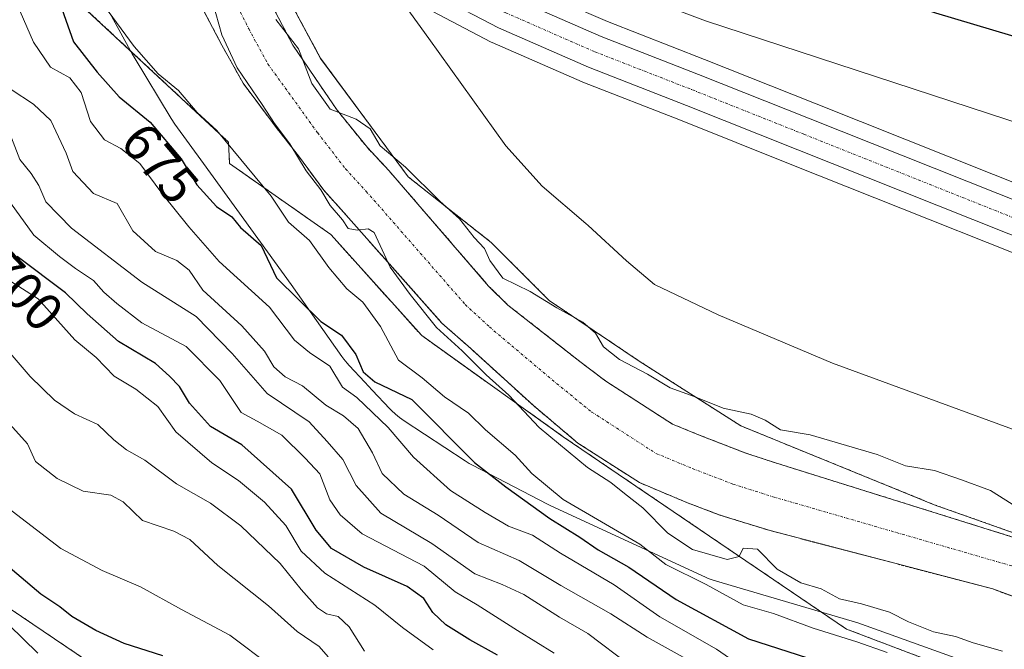
# Model space of a CAD drawing. Units: metres. Extents: x 654938 to 658404, y 4741742 to 4744133.
# Drawn here: x 655191 to 655376, y 4743606 to 4743724 of the extents above; entities that cross this region are included whole.
import ezdxf
from ezdxf.enums import TextEntityAlignment as Align

# ---------------------------------------------------------------- set-up
doc = ezdxf.new("R2010")
doc.units = ezdxf.units.M
doc.header["$MEASUREMENT"] = 0
doc.linetypes.add('TRAZO_Y_PUNTO', pattern=[1, 0.5, -0.25, 0, -0.25])
doc.linetypes.add('TRAZOS', pattern=[0.75, 0.5, -0.25])
for name, color, linetype, lineweight in [('Arbolado forestal', 92, 'TRAZOS', 0), ('Arbolado forestal CxS', 92, 'Continuous', 0), ('Carretera de calzada única', 19, 'Continuous', 13), ('Carretera de calzada única Cxs', 19, 'Continuous', 13), ('Carretera de calzada única eje', 19, 'TRAZO_Y_PUNTO', 0), ('Corriente natural Cxs', 5, 'Continuous', 13), ('Corriente natural eje', 5, 'TRAZO_Y_PUNTO', 0), ('Corriente natural superficial', 5, 'Continuous', 13), ('Curva de nivel maestra', 36, 'Continuous', 30), ('Curva de nivel normal', 36, 'Continuous', 0), ('Espacio natural protegido', 2, 'Continuous', 13), ('Espacio natural protegido CxS', 2, 'Continuous', 0), ('Núcleo urbano', 19, 'Continuous', 0), ('Núcleo urbano CxS', 19, 'Continuous', 0), ('Prado', 92, 'Continuous', 0), ('Prado CxS', 92, 'Continuous', 0), ('Rótulo de curva de nivel directora', 19, 'Continuous', 0), ('Suelo desnudo', 252, 'Continuous', 0), ('Suelo desnudo CxS', 43, 'Continuous', 0)]:
    doc.layers.add(name, color=color, linetype=linetype, lineweight=lineweight)
doc.styles.add('Arial', font='txt', dxfattribs={"height": 0.2})

# ---------------------------------------------------------------- blocks, each defined once
blk = doc.blocks.new('*U158')
at = {"layer": 'Prado CxS', "color": 92, "linetype": 'Continuous', "lineweight": 0}
for points in [[(655440.12, 4743668.49, 666.69), (655340.59, 4743708.07, 667.35), (655319.66, 4743716.41, 667.79), (655301.44, 4743723.51, 667.39), (655285.02, 4743730.69, 667.94), (655274.72, 4743736.07, 667.95), (655268.46, 4743740.39, 668.11), (655259.69, 4743748.36, 667.98), (655251.33, 4743757.38, 668.14), (655244.59, 4743766.69, 668.78), (655243.23, 4743769.01, 668.97), (655244.5, 4743769.31, 669.4), (655259.99, 4743769.06, 674.83), (655268.65, 4743768.92, 676.73), (655300.11, 4743759.9, 680.07), (655324.47, 4743753.8, 682.43), (655344.19, 4743746.83, 682.07), (655344.19, 4743746.83, 682.07), (655377.51, 4743729.96, 678.81)], [(655392.3, 4743622.49, 663.38), (655362.76, 4743632.93, 663.39), (655326.49, 4743647.7, 664.6), (655307.42, 4743659.85, 665.74), (655290.5, 4743671.23, 665.22), (655279.64, 4743682.09, 665.21), (655264.07, 4743694.38, 664.84), (655256.79, 4743704.22, 665.08), (655247.61, 4743716.63, 665.59), (655240.74, 4743729.35, 665.59)], [(655268.55, 4743725.48, 667.99), (655279.63, 4743719.69, 667.79), (655279.82, 4743719.6, 667.78), (655296.7, 4743712.22, 667.97), (655296.81, 4743712.18, 667.96), (655315.17, 4743705.02, 667.81), (655336.06, 4743696.69, 667.74), (655461.28, 4743646.9, 666.29)]]:
    blk.add_polyline3d(points, dxfattribs=at)
blk = doc.blocks.new('*U173')
at = {"layer": 'Curva de nivel normal', "color": 36, "linetype": 'Continuous', "lineweight": 0}
blk.add_polyline3d([(655194.54, 4743605.09, 730), (655183.66, 4743615.62, 730)], dxfattribs=at)
blk = doc.blocks.new('*U177')
at = {"layer": 'Curva de nivel normal', "color": 36, "linetype": 'Continuous', "lineweight": 0}
blk.add_polyline3d([(655291.45, 4743605.08, 695), (655284.54, 4743609.35, 695), (655276.98, 4743614.14, 695), (655272.88, 4743616.59, 695), (655267.06, 4743621.43, 695), (655255.44, 4743627.46, 695), (655251.27, 4743631.04, 695), (655249.35, 4743633.82, 695), (655247.45, 4743638.71, 695), (655244.69, 4743641.68, 695), (655240.36, 4743645.99, 695), (655235.68, 4743648.6, 695), (655232.71, 4743650.24, 695), (655228.72, 4743656.24, 695), (655222.39, 4743662.59, 695), (655214.04, 4743667.04, 695), (655209.37, 4743670.67, 695), (655206.91, 4743672.79, 695), (655205, 4743674.99, 695), (655201.6, 4743677.2, 695), (655198.62, 4743679.44, 695), (655193.78, 4743683.45, 695), (655187.81, 4743691.77, 695)], dxfattribs=at)
blk = doc.blocks.new('*U187')
at = {"layer": 'Curva de nivel normal', "color": 36, "linetype": 'Continuous', "lineweight": 0}
blk.add_polyline3d([(655255.82, 4743605.47, 710), (655252.98, 4743610.05, 710), (655250.91, 4743611.93, 710), (655248.7, 4743612.44, 710), (655247.02, 4743613.58, 710), (655243.94, 4743617.04, 710), (655240.04, 4743621.89, 710), (655232.66, 4743628.96, 710), (655226.93, 4743633.22, 710), (655220.54, 4743636.83, 710), (655214.64, 4743641.28, 710), (655211.2, 4743643.21, 710), (655208.8, 4743645.1, 710), (655205.83, 4743647.94, 710), (655201.43, 4743649.96, 710), (655197.67, 4743652.5, 710), (655193.08, 4743656.94, 710), (655189.33, 4743661.37, 710)], dxfattribs=at)
blk = doc.blocks.new('*U190')
at = {"layer": 'Curva de nivel normal', "color": 36, "linetype": 'Continuous', "lineweight": 0}
blk.add_polyline3d([(655249, 4743604.41, 715), (655247.33, 4743606.31, 715), (655243.24, 4743609.15, 715), (655237.83, 4743613.98, 715), (655228.33, 4743621.54, 715), (655223.04, 4743626.37, 715), (655220.04, 4743627.99, 715), (655214.18, 4743629.95, 715), (655210.54, 4743633.46, 715), (655208.24, 4743634.72, 715), (655203.06, 4743635.45, 715), (655198.19, 4743637.85, 715), (655194.12, 4743641.02, 715), (655192.58, 4743644.37, 715), (655189.3, 4743648.02, 715)], dxfattribs=at)
blk = doc.blocks.new('*U194')
at = {"layer": 'Curva de nivel normal', "color": 36, "linetype": 'Continuous', "lineweight": 0}
blk.add_polyline3d([(655268.76, 4743605.72, 705), (655262.95, 4743609.91, 705), (655257.79, 4743614.08, 705), (655248.43, 4743620.06, 705), (655243.93, 4743624.22, 705), (655241.08, 4743629.04, 705), (655237.1, 4743633.4, 705), (655232.18, 4743637.48, 705), (655227.2, 4743640.8, 705), (655220.41, 4743646.59, 705), (655217.05, 4743651.32, 705), (655212.95, 4743654.58, 705), (655208.84, 4743657.06, 705), (655205.47, 4743660.5, 705), (655201.48, 4743663.87, 705), (655194.58, 4743671.52, 705), (655188.72, 4743675.28, 705)], dxfattribs=at)
blk = doc.blocks.new('*U228')
at = {"layer": 'Curva de nivel normal', "color": 36, "linetype": 'Continuous', "lineweight": 0}
blk.add_polyline3d([(655238.41, 4743602.56, 720), (655230.57, 4743608.46, 720), (655221.49, 4743613.3, 720), (655213.83, 4743617.5, 720), (655206.6, 4743620.56, 720), (655198.85, 4743624.74, 720), (655187.85, 4743633.14, 720)], dxfattribs=at)
blk = doc.blocks.new('*U282')
at = {"layer": 'Curva de nivel maestra', "color": 36, "linetype": 'Continuous', "lineweight": 30}
blk.add_polyline3d([(655280.78, 4743604.74, 700), (655275.6, 4743607.56, 700), (655271.12, 4743610.42, 700), (655268.68, 4743612.74, 700), (655267.01, 4743615.36, 700), (655263.83, 4743617.59, 700), (655255.74, 4743621.2, 700), (655249.68, 4743624.74, 700), (655246.8, 4743628.16, 700), (655242.17, 4743635.81, 700), (655232.84, 4743644.13, 700), (655226.97, 4743647.59, 700), (655222.98, 4743651.94, 700), (655221.13, 4743655.09, 700), (655219.22, 4743657.06, 700), (655216.62, 4743659.4, 700), (655209.69, 4743663.56, 700), (655203.77, 4743668.74, 700), (655199.73, 4743672.64, 700), (655190.67, 4743679.49, 700)], dxfattribs=at)
blk = doc.blocks.new('*U284')
at = {"layer": 'Curva de nivel maestra', "color": 36, "linetype": 'Continuous', "lineweight": 30}
blk.add_polyline3d([(655217.98, 4743604.59, 725), (655210.77, 4743606.87, 725), (655205.44, 4743609.34, 725), (655200.91, 4743611.98, 725), (655198.69, 4743613.76, 725), (655195.08, 4743616.15, 725), (655187.7, 4743622.38, 725)], dxfattribs=at)

msp = doc.modelspace()

# ---------------------------------------------------------------- linework, layer by layer
at = {"layer": 'Arbolado forestal', "color": 92, "linetype": 'TRAZOS', "lineweight": 0}
for points in [[(655382.29, 4743625.36, 663.39), (655332.98, 4743640.77, 664.11), (655327.42, 4743642.59, 664.17), (655318.56, 4743646.03, 664.23), (655313.62, 4743648.05, 664.23), (655301.14, 4743656.09, 664.42), (655296.29, 4743659.76, 664.36), (655282.76, 4743670.36, 664.59), (655279.14, 4743673.93, 664.65), (655260.41, 4743695.6, 664.76), (655256.38, 4743699.89, 664.77), (655250.69, 4743706.94, 665.06), (655247.47, 4743711.65, 665.16), (655242.39, 4743719.12, 664.98), (655239.17, 4743725.26, 665.09), (655232.61, 4743738.89, 665.4), (655229.6, 4743744.62, 665.36), (655217.83, 4743770.44, 665.49), (655215.53, 4743775.77, 665.41), (655205.2, 4743801.9, 665.72), (655202.69, 4743808.67, 666.11), (655198.62, 4743820.36, 666.54), (655196.62, 4743827.95, 666.73)], [(655419.98, 4743600.15, 663.19), (655373.74, 4743617.12, 663.87), (655331.96, 4743628.06, 664.41), (655322.54, 4743630.98, 664.27), (655316.16, 4743633.41, 664.48), (655307.45, 4743637.06, 664.58), (655295.9, 4743644.48, 664.46), (655287.54, 4743651.52, 664.6), (655275.81, 4743662.19, 664.71), (655270.39, 4743666.98, 664.8), (655251.92, 4743687.77, 664.83), (655248.19, 4743691.91, 665.25), (655243.43, 4743698.36, 665.28), (655239.34, 4743703.57, 665.11), (655233.07, 4743711.96, 665.14), (655229.07, 4743719.12, 665.23), (655222.62, 4743731.36, 665.28), (655218.93, 4743739.66, 665.5), (655207.89, 4743763.89, 665.49), (655204.49, 4743772.45, 665.53), (655198, 4743792.39, 665.42), (655193.97, 4743804.18, 665.81), (655189.83, 4743817.61, 666.01)], [(655520.15, 4743530.78, 673.31), (655521.12, 4743533.3, 670.59), (655488.58, 4743543.2, 673.51), (655443.04, 4743565.97, 671.8), (655401.3, 4743588.74, 668.96), (655346.28, 4743609.61, 668.63), (655293.15, 4743645.66, 664.72), (655266.59, 4743664.63, 666.19), (655249.51, 4743683.61, 666.72), (655230.54, 4743696.89, 670.78), (655230.31, 4743700.94, 669.37), (655200.23, 4743728.92, 673.95), (655171.26, 4743774.26, 675.66), (655160.18, 4743795.7, 678.86)], [(655520.15, 4743530.78, 673.31), (655521.12, 4743533.3, 670.59), (655488.58, 4743543.2, 673.51), (655443.04, 4743565.97, 671.8), (655401.3, 4743588.74, 668.96), (655346.28, 4743609.61, 668.63), (655293.15, 4743645.66, 664.72), (655266.59, 4743664.63, 666.19), (655249.51, 4743683.61, 666.72), (655230.54, 4743696.89, 670.78), (655230.31, 4743700.94, 669.37), (655200.23, 4743728.92, 673.95), (655171.26, 4743774.26, 675.66), (655160.18, 4743795.7, 678.86)], [(655230.77, 4743766.04, 668.59), (655225.61, 4743764.8, 666.83), (655230.88, 4743749.57, 665.71), (655240.74, 4743729.35, 665.59), (655247.61, 4743716.64, 665.59), (655256.79, 4743704.22, 665.08), (655264.07, 4743694.38, 664.84), (655279.64, 4743682.09, 665.21), (655290.5, 4743671.23, 665.22), (655307.42, 4743659.85, 665.74), (655326.49, 4743647.7, 664.6), (655362.76, 4743632.93, 663.39), (655392.29, 4743622.49, 663.38), (655405.37, 4743618.62, 663.2), (655406.74, 4743618.02, 663.17), (655423.61, 4743610.79, 663.72), (655432.66, 4743607, 663.36)], [(654952.64, 4743721.66, 784.08), (654965.83, 4743712.43, 782.55), (655005.5, 4743702.23, 769.7), (654988.42, 4743658.61, 796.83), (655062.84, 4743635.79, 771.16), (655095.58, 4743665.55, 743.01), (655158.51, 4743634.22, 732.37), (655203.85, 4743603.61, 727.78), (655245.79, 4743573.01, 730.09), (655254.4, 4743553.88, 739.3), (655284, 4743550.33, 733.2), (655390.07, 4743535.54, 709.28), (655433.37, 4743512.16, 711.98), (655462.93, 4743493.89, 715.23), (655503.57, 4743488.65, 702.78), (655513.28, 4743512.94, 685.49), (655520.15, 4743530.78, 673.31)], [(654952.64, 4743721.66, 784.08), (654965.83, 4743712.43, 782.55), (655005.5, 4743702.23, 769.7), (654988.42, 4743658.61, 796.83), (655062.84, 4743635.79, 771.16), (655095.58, 4743665.55, 743.01), (655158.51, 4743634.22, 732.37), (655203.85, 4743603.61, 727.78), (655245.79, 4743573.01, 730.09), (655254.4, 4743553.88, 739.3), (655284, 4743550.33, 733.2), (655390.07, 4743535.54, 709.28), (655433.37, 4743512.16, 711.98), (655462.93, 4743493.89, 715.23), (655503.57, 4743488.65, 702.78), (655513.28, 4743512.94, 685.49), (655520.15, 4743530.78, 673.31)]]:
    msp.add_polyline3d(points, dxfattribs=at)
at = {"layer": 'Arbolado forestal CxS', "color": 92, "linetype": 'Continuous', "lineweight": 0}
for points in [[(655199.33, 4743832.44, 668.52), (655206.78, 4743814.03, 668.24), (655206.86, 4743813.85, 668.22), (655218.52, 4743789.87, 668.28), (655220.84, 4743785.09, 667.96), (655220.88, 4743785.02, 667.95), (655230.06, 4743767.26, 668.47), (655230.13, 4743767.13, 668.48), (655230.77, 4743766.04, 668.59), (655225.61, 4743764.8, 666.83), (655230.89, 4743749.57, 665.71), (655240.74, 4743729.35, 665.59), (655247.61, 4743716.63, 665.59), (655256.79, 4743704.22, 665.08), (655264.07, 4743694.38, 664.84), (655279.64, 4743682.09, 665.21), (655290.5, 4743671.23, 665.22), (655307.42, 4743659.85, 665.74), (655326.49, 4743647.7, 664.6), (655362.76, 4743632.93, 663.39), (655392.3, 4743622.49, 663.38)], [(655382.29, 4743625.36, 663.39), (655332.98, 4743640.77, 664.11), (655327.42, 4743642.59, 664.17), (655318.56, 4743646.03, 664.23), (655313.62, 4743648.05, 664.23), (655301.14, 4743656.09, 664.42), (655296.29, 4743659.76, 664.36), (655282.76, 4743670.36, 664.59), (655279.14, 4743673.93, 664.65), (655260.41, 4743695.6, 664.76), (655256.38, 4743699.89, 664.77), (655250.69, 4743706.94, 665.06), (655247.47, 4743711.65, 665.16), (655242.39, 4743719.12, 664.98), (655239.17, 4743725.26, 665.09), (655232.61, 4743738.89, 665.4), (655229.6, 4743744.62, 665.36), (655217.83, 4743770.44, 665.49), (655215.53, 4743775.77, 665.41), (655205.2, 4743801.9, 665.72), (655202.69, 4743808.67, 666.11), (655198.62, 4743820.36, 666.54), (655196.62, 4743827.95, 666.73)], [(655189.83, 4743817.61, 666.01), (655193.97, 4743804.18, 665.81), (655198, 4743792.39, 665.42), (655204.49, 4743772.45, 665.53), (655207.89, 4743763.89, 665.49), (655218.93, 4743739.66, 665.5), (655222.62, 4743731.36, 665.28), (655229.07, 4743719.12, 665.23), (655233.07, 4743711.96, 665.14), (655239.34, 4743703.57, 665.11), (655243.43, 4743698.36, 665.28), (655248.19, 4743691.91, 665.25), (655251.92, 4743687.77, 664.83), (655270.39, 4743666.98, 664.8), (655275.81, 4743662.19, 664.71), (655287.54, 4743651.52, 664.6), (655295.9, 4743644.48, 664.46), (655307.45, 4743637.06, 664.58), (655316.16, 4743633.41, 664.48), (655322.54, 4743630.98, 664.27), (655331.96, 4743628.06, 664.41), (655373.74, 4743617.12, 663.87), (655419.98, 4743600.15, 663.19)], [(655171.26, 4743774.26, 675.66), (655200.23, 4743728.91, 673.95), (655230.31, 4743700.94, 669.37), (655230.54, 4743696.89, 670.78), (655249.51, 4743683.61, 666.72), (655266.59, 4743664.63, 666.19), (655293.15, 4743645.66, 664.72), (655346.28, 4743609.61, 668.63), (655401.3, 4743588.74, 668.96)], [(655401.3, 4743588.74, 668.96), (655346.28, 4743609.61, 668.63), (655293.15, 4743645.66, 664.72), (655266.59, 4743664.63, 666.19), (655249.51, 4743683.61, 666.72), (655230.54, 4743696.89, 670.78), (655230.31, 4743700.94, 669.37), (655200.23, 4743728.91, 673.95), (655171.26, 4743774.26, 675.66)], [(654956.3, 4743559.15, 878.45), (654952.64, 4743721.66, 784.08), (654965.83, 4743712.43, 782.55), (655005.5, 4743702.23, 769.7), (654988.42, 4743658.61, 796.83), (655062.84, 4743635.79, 771.16), (655095.58, 4743665.55, 743.01), (655158.51, 4743634.22, 732.37), (655203.85, 4743603.61, 727.78)], [(655203.85, 4743603.61, 727.78), (655158.51, 4743634.22, 732.37)]]:
    msp.add_polyline3d(points, dxfattribs=at)
at = {"layer": 'Carretera de calzada única', "color": 19, "linetype": 'Continuous', "lineweight": 13}
for points in [[(655187.99, 4743900.39, 670.8), (655191.29, 4743892, 670.48), (655192.93, 4743886.78, 671.55), (655193.65, 4743883.54, 671.9), (655196.28, 4743871.49, 670.41), (655199.96, 4743858.09, 670.15), (655203.15, 4743848.89, 670.81), (655207.94, 4743835.82, 670.31), (655215.27, 4743817.7, 669.56), (655229.12, 4743789.2, 669.46), (655238.19, 4743771.66, 668.96), (655242.08, 4743765.05, 668.66), (655249.01, 4743755.47, 668.45), (655257.58, 4743746.23, 668.26), (655266.59, 4743738.03, 668.14), (655273.17, 4743733.5, 668.11), (655283.72, 4743727.98, 667.83), (655300.29, 4743720.74, 667.76), (655318.56, 4743713.62, 667.72), (655339.48, 4743705.28, 667.56), (655439.01, 4743665.7, 666.83), (655447.54, 4743662.31, 666.73), (655511.57, 4743636.85, 666.29)], [(655509.14, 4743630.86, 666.29), (655462.39, 4743649.68, 666.6), (655337.17, 4743699.48, 667.79), (655316.27, 4743707.81, 667.97), (655297.9, 4743714.97, 668.11), (655281.02, 4743722.35, 668.24), (655269.94, 4743728.14, 668.51), (655262.7, 4743733.13, 668.63), (655253.18, 4743741.79, 668.78), (655244.17, 4743751.5, 668.88), (655236.85, 4743761.63, 669), (655232.72, 4743768.64, 668.94), (655223.54, 4743786.4, 668.86), (655209.56, 4743815.16, 669.23), (655202.11, 4743833.57, 669.91), (655197.27, 4743846.79, 669.78), (655193.99, 4743856.24, 669.53), (655190.21, 4743870, 669.46)]]:
    msp.add_polyline3d(points, dxfattribs=at)
at = {"layer": 'Carretera de calzada única Cxs', "color": 19, "linetype": 'Continuous', "lineweight": 13}
for points in [[(655187.99, 4743900.39, 670.8), (655191.29, 4743892, 670.48), (655192.93, 4743886.78, 671.55), (655193.65, 4743883.54, 671.9), (655196.28, 4743871.49, 670.41), (655199.96, 4743858.09, 670.15), (655203.15, 4743848.89, 670.81), (655207.94, 4743835.82, 670.31), (655215.27, 4743817.7, 669.56), (655229.12, 4743789.2, 669.46), (655238.19, 4743771.66, 668.96), (655242.08, 4743765.05, 668.66), (655249.01, 4743755.47, 668.45), (655257.58, 4743746.23, 668.26), (655266.59, 4743738.03, 668.14), (655273.17, 4743733.5, 668.11), (655283.72, 4743727.98, 667.83), (655300.29, 4743720.74, 667.76), (655318.56, 4743713.62, 667.72), (655339.48, 4743705.28, 667.56), (655439.01, 4743665.7, 666.83), (655447.54, 4743662.31, 666.73), (655511.57, 4743636.85, 666.29)], [(655509.14, 4743630.86, 666.29), (655462.39, 4743649.68, 666.6), (655337.17, 4743699.48, 667.79), (655316.27, 4743707.81, 667.97), (655297.9, 4743714.97, 668.11), (655281.02, 4743722.35, 668.24), (655269.94, 4743728.14, 668.51), (655262.7, 4743733.13, 668.63), (655253.18, 4743741.79, 668.78), (655244.17, 4743751.5, 668.88), (655236.85, 4743761.63, 669), (655232.72, 4743768.64, 668.94), (655223.54, 4743786.4, 668.86), (655209.56, 4743815.16, 669.23), (655202.11, 4743833.57, 669.91), (655197.27, 4743846.79, 669.78), (655193.99, 4743856.24, 669.53), (655190.21, 4743870, 669.46)]]:
    msp.add_polyline3d(points, dxfattribs=at)
at = {"layer": 'Carretera de calzada única eje', "color": 19, "linetype": 'TRAZO_Y_PUNTO', "lineweight": 0}
msp.add_polyline3d([(655205.02, 4743834.69, 669.85), (655208.69, 4743825.63, 669.77), (655212.41, 4743816.43, 669.66), (655219.4, 4743802.05, 669.42), (655226.33, 4743787.8, 669.22), (655230.86, 4743779.03, 669.09), (655235.45, 4743770.15, 668.96), (655237.4, 4743766.84, 668.95), (655239.47, 4743763.34, 668.9), (655246.59, 4743753.48, 668.76), (655251.09, 4743748.63, 668.64), (655255.38, 4743744.01, 668.57), (655259.88, 4743739.91, 668.53), (655264.64, 4743735.58, 668.48), (655268.26, 4743733.08, 668.47), (655271.56, 4743730.82, 668.42), (655277.09, 4743727.92, 668.25), (655282.37, 4743725.16, 668.2), (655299.09, 4743717.85, 668.06), (655308.28, 4743714.27, 667.98), (655317.41, 4743710.71, 667.88), (655338.32, 4743702.38, 667.73), (655381.35, 4743685.27, 667.36), (655486.98, 4743643.26, 666.66)], dxfattribs=at)
at = {"layer": 'Corriente natural Cxs', "color": 5, "linetype": 'Continuous', "lineweight": 13}
for points in [[(655196.62, 4743827.95, 666.73), (655198.62, 4743820.36, 666.54), (655202.69, 4743808.67, 666.11), (655205.2, 4743801.9, 665.72), (655215.53, 4743775.77, 665.41), (655217.83, 4743770.44, 665.49), (655229.6, 4743744.62, 665.36), (655232.61, 4743738.89, 665.4), (655239.17, 4743725.26, 665.09), (655242.39, 4743719.12, 664.98), (655247.47, 4743711.65, 665.16), (655250.69, 4743706.94, 665.06), (655256.38, 4743699.89, 664.77), (655260.41, 4743695.6, 664.76), (655279.14, 4743673.93, 664.65), (655282.76, 4743670.36, 664.59), (655296.29, 4743659.76, 664.36), (655301.14, 4743656.09, 664.42), (655313.62, 4743648.05, 664.23), (655318.56, 4743646.03, 664.23), (655327.42, 4743642.59, 664.17), (655332.98, 4743640.77, 664.11), (655382.29, 4743625.36, 663.39)], [(655419.98, 4743600.15, 663.19), (655373.74, 4743617.12, 663.87), (655331.96, 4743628.06, 664.41), (655322.54, 4743630.98, 664.27), (655316.16, 4743633.41, 664.48), (655307.45, 4743637.06, 664.58), (655295.9, 4743644.48, 664.46), (655287.54, 4743651.52, 664.6), (655275.81, 4743662.19, 664.71), (655270.39, 4743666.98, 664.8), (655251.92, 4743687.77, 664.83), (655248.19, 4743691.91, 665.25), (655243.43, 4743698.36, 665.28), (655239.34, 4743703.57, 665.11), (655233.07, 4743711.96, 665.14), (655229.07, 4743719.12, 665.23), (655222.62, 4743731.36, 665.28), (655218.93, 4743739.66, 665.5), (655207.89, 4743763.89, 665.49), (655204.49, 4743772.45, 665.53), (655198, 4743792.39, 665.42), (655193.97, 4743804.18, 665.81), (655189.83, 4743817.61, 666.01)]]:
    msp.add_polyline3d(points, dxfattribs=at)
at = {"layer": 'Corriente natural eje', "color": 5, "linetype": 'TRAZO_Y_PUNTO', "lineweight": 0}
msp.add_polyline3d([(655187.87, 4743843.94, 666.07), (655188.93, 4743840.22, 666.03), (655192.28, 4743826.22, 665.98), (655194.22, 4743818.99, 665.9), (655198.33, 4743806.42, 665.72), (655210.01, 4743774.11, 665.27), (655212.86, 4743767.16, 665.25), (655224.26, 4743742.14, 665.17), (655227.62, 4743735.12, 665.04), (655234.12, 4743722.19, 664.8), (655237.73, 4743715.54, 664.75), (655247.06, 4743702.65, 664.71), (655252.29, 4743695.9, 664.69), (655256.17, 4743691.69, 664.57), (655274.76, 4743670.46, 664.35), (655279.29, 4743666.27, 664.35), (655291.91, 4743655.64, 664.33), (655298.52, 4743650.29, 664.32), (655310.54, 4743642.55, 664.27), (655317.36, 4743639.72, 664.21), (655324.98, 4743636.79, 664.17), (655332.47, 4743634.42, 664.11), (655378.02, 4743621.24, 663.6), (655423.53, 4743604.47, 663)], dxfattribs=at)
at = {"layer": 'Corriente natural superficial', "color": 5, "linetype": 'Continuous', "lineweight": 13}
for points in [[(655196.62, 4743827.95, 666.73), (655198.62, 4743820.36, 666.54), (655202.69, 4743808.67, 666.11), (655205.2, 4743801.9, 665.72), (655215.53, 4743775.77, 665.41), (655217.83, 4743770.44, 665.49), (655229.6, 4743744.62, 665.36), (655232.61, 4743738.89, 665.4), (655239.17, 4743725.26, 665.09), (655242.39, 4743719.12, 664.98), (655247.47, 4743711.65, 665.16), (655250.69, 4743706.94, 665.06), (655256.38, 4743699.89, 664.77), (655260.41, 4743695.6, 664.76), (655279.14, 4743673.93, 664.65), (655282.76, 4743670.36, 664.59), (655296.29, 4743659.76, 664.36), (655301.14, 4743656.09, 664.42), (655313.62, 4743648.05, 664.23), (655318.56, 4743646.03, 664.23), (655327.42, 4743642.59, 664.17), (655332.98, 4743640.77, 664.11), (655382.29, 4743625.36, 663.39)], [(655419.98, 4743600.15, 663.19), (655373.74, 4743617.12, 663.87), (655331.96, 4743628.06, 664.41), (655322.54, 4743630.98, 664.27), (655316.16, 4743633.41, 664.48), (655307.45, 4743637.06, 664.58), (655295.9, 4743644.48, 664.46), (655287.54, 4743651.52, 664.6), (655275.81, 4743662.19, 664.71), (655270.39, 4743666.98, 664.8), (655251.92, 4743687.77, 664.83), (655248.19, 4743691.91, 665.25), (655243.43, 4743698.36, 665.28), (655239.34, 4743703.57, 665.11), (655233.07, 4743711.96, 665.14), (655229.07, 4743719.12, 665.23), (655222.62, 4743731.36, 665.28), (655218.93, 4743739.66, 665.5), (655207.89, 4743763.89, 665.49), (655204.49, 4743772.45, 665.53), (655198, 4743792.39, 665.42), (655193.97, 4743804.18, 665.81), (655189.83, 4743817.61, 666.01)]]:
    msp.add_polyline3d(points, dxfattribs=at)
at = {"layer": 'Curva de nivel maestra', "color": 36, "linetype": 'Continuous', "lineweight": 30}
for points in [[(655215.3, 4743833.33, 675), (655220.34, 4743824.33, 675), (655223.28, 4743813.25, 675), (655227.06, 4743804.61, 675), (655229.37, 4743800.68, 675), (655231.12, 4743796.36, 675), (655237.95, 4743785.94, 675), (655244.5, 4743779.42, 675), (655252.14, 4743774.1, 675), (655289.87, 4743752.83, 675), (655299.61, 4743747.95, 675), (655318.12, 4743740.41, 675), (655363.03, 4743725.16, 675), (655409.39, 4743711.35, 675), (655445.67, 4743698.95, 675), (655456.68, 4743695.95, 675), (655469.99, 4743694.45, 675), (655491.29, 4743690.56, 675)], [(655198.37, 4743727.91, 675), (655201.26, 4743719.74, 675), (655205.7, 4743714.04, 675), (655209.81, 4743709.44, 675), (655215.6, 4743704.69, 675), (655221.42, 4743697.76, 675), (655224.38, 4743692.89, 675), (655228.06, 4743688.82, 675), (655230.92, 4743686.89, 675), (655232.57, 4743684.9, 675), (655236.43, 4743681.56, 675), (655239.36, 4743675.5, 675), (655247.66, 4743667.29, 675), (655251.56, 4743664.69, 675), (655254.23, 4743661.1, 675), (655255.62, 4743657.84, 675), (655257.81, 4743655.97, 675), (655264.72, 4743652.68, 675), (655276.47, 4743640.83, 675), (655282.4, 4743636.29, 675), (655290.63, 4743630.32, 675), (655296.27, 4743626.82, 675), (655299.68, 4743624.44, 675), (655305.46, 4743621.2, 675), (655314.36, 4743615.12, 675), (655327.92, 4743607.8, 675), (655342.69, 4743603, 675)]]:
    msp.add_polyline3d(points, dxfattribs=at)
at = {"layer": 'Curva de nivel normal', "color": 36, "linetype": 'Continuous', "lineweight": 0}
for points in [[(655188, 4743868.88, 670), (655192.03, 4743854.39, 670), (655196.3, 4743841.7, 670), (655199.9, 4743833.81, 670), (655203.09, 4743830.78, 670), (655206.27, 4743830.56, 670), (655208.67, 4743830.59, 670), (655210.98, 4743828.54, 670), (655216.62, 4743819.06, 670), (655224.65, 4743802.87, 670), (655233.49, 4743786.74, 670), (655243.25, 4743773.03, 670), (655252.9, 4743762.02, 670), (655264.29, 4743751.25, 670), (655276.24, 4743742.54, 670), (655293.81, 4743733.48, 670), (655319.86, 4743723.65, 670), (655380.01, 4743703.97, 670), (655410.62, 4743694.9, 670), (655436.03, 4743685.86, 670), (655455.69, 4743681.04, 670), (655474.63, 4743678.86, 670), (655487.29, 4743676.92, 670)], [(655327.4, 4743602.02, 680), (655321.89, 4743605.85, 680), (655311.26, 4743611.89, 680), (655302.68, 4743617.88, 680), (655292.6, 4743623.86, 680), (655287.36, 4743627.23, 680), (655282.88, 4743628.89, 680), (655278.51, 4743631.49, 680), (655272, 4743635.61, 680), (655265.07, 4743641.85, 680), (655260.26, 4743647.38, 680), (655254.39, 4743653.02, 680), (655251.72, 4743654.97, 680), (655249.35, 4743658.88, 680), (655245.53, 4743661.45, 680), (655242.74, 4743663.77, 680), (655238.01, 4743669.97, 680), (655228.56, 4743678.52, 680), (655222.88, 4743685.06, 680), (655217.98, 4743691.12, 680), (655213.71, 4743696.88, 680), (655210.1, 4743699.73, 680), (655207.05, 4743701.34, 680), (655204.41, 4743704.77, 680), (655202.65, 4743710.2, 680), (655200.52, 4743712.98, 680), (655196.93, 4743714.95, 680), (655193.72, 4743719.66, 680), (655187.66, 4743733.68, 680)], [(655375.59, 4743605.49, 665), (655370.08, 4743607.05, 665), (655366.74, 4743608.22, 665), (655362.62, 4743609.08, 665), (655357.92, 4743610.93, 665), (655354.39, 4743612.77, 665), (655349.11, 4743614.36, 665), (655344.96, 4743615.25, 665), (655341.52, 4743617.14, 665), (655337.74, 4743618.26, 665), (655333.29, 4743620.82, 665), (655329.6, 4743624.57, 665), (655326.89, 4743624.77, 665), (655326.18, 4743623.19, 665), (655323.88, 4743622.62, 665), (655317.42, 4743624.55, 665), (655312.76, 4743627.6, 665), (655308.09, 4743632.35, 665), (655304.62, 4743635.02, 665), (655302.07, 4743637.11, 665), (655297.69, 4743639.88, 665), (655288.62, 4743647.4, 665), (655282.93, 4743653.47, 665), (655278.67, 4743657.3, 665), (655274.15, 4743661.78, 665), (655269.36, 4743666.15, 665), (655264.39, 4743672.34, 665), (655260.68, 4743677.47, 665), (655257.64, 4743683.94, 665), (655256.54, 4743684.67, 665), (655254.47, 4743684.43, 665), (655252.76, 4743684.72, 665), (655251.71, 4743686.33, 665), (655249.43, 4743689.06, 665), (655247.68, 4743692, 665), (655244.89, 4743695.51, 665), (655241.83, 4743700.61, 665), (655238.96, 4743704.38, 665), (655236.62, 4743707.99, 665), (655231.95, 4743714.85, 665), (655229.08, 4743721.04, 665), (655227.36, 4743727.04, 665)], [(655353.92, 4743605.22, 670), (655348.24, 4743607.2, 670), (655340.04, 4743609.8, 670), (655332.6, 4743612.53, 670), (655326.92, 4743614.12, 670), (655319.99, 4743617.94, 670), (655312.41, 4743621.74, 670), (655307.55, 4743625.51, 670), (655293.13, 4743633.93, 670), (655287.28, 4743638.79, 670), (655284.12, 4743642.2, 670), (655278.58, 4743646.98, 670), (655275.36, 4743650.08, 670), (655270.85, 4743653.18, 670), (655266.7, 4743656.69, 670), (655262.25, 4743660, 670), (655258.84, 4743666.33, 670), (655255.52, 4743670.88, 670), (655252.55, 4743673.42, 670), (655249.16, 4743677.41, 670), (655245.5, 4743682.48, 670), (655241.61, 4743685.91, 670), (655238.36, 4743690.76, 670), (655228.14, 4743703.08, 670), (655224.43, 4743706.48, 670), (655220.92, 4743710.58, 670), (655217.11, 4743713.75, 670), (655212.62, 4743718.85, 670), (655207.77, 4743725.45, 670)], [(655239.18, 4743723.89, 665), (655243.45, 4743718.41, 665), (655245.94, 4743711.9, 665), (655249.41, 4743707.08, 665), (655254.31, 4743705.24, 665), (655256.91, 4743703.41, 665), (655258.81, 4743700.24, 665), (655263.54, 4743696.22, 665), (655269.98, 4743689.86, 665), (655273.65, 4743686.56, 665), (655276.43, 4743683.03, 665), (655278.38, 4743680.94, 665), (655279.34, 4743678.7, 665), (655281.8, 4743675.43, 665), (655286.96, 4743672.92, 665), (655291.97, 4743669.86, 665), (655296.8, 4743667.18, 665), (655299.18, 4743665.07, 665), (655300.72, 4743662.55, 665), (655303.69, 4743660.13, 665), (655308.96, 4743657.38, 665), (655313.2, 4743654.87, 665), (655317.73, 4743653.23, 665), (655323.14, 4743651.05, 665), (655328.39, 4743649.92, 665), (655331.03, 4743648.75, 665), (655333.92, 4743646.94, 665), (655339.51, 4743646.04, 665), (655352.06, 4743642.35, 665), (655357.39, 4743640.19, 665), (655362.82, 4743639.32, 665), (655367.88, 4743637.61, 665), (655373.3, 4743635.59, 665), (655377.42, 4743633.05, 665)], [(655316.78, 4743603.74, 685), (655308.92, 4743608.06, 685), (655302.08, 4743612.44, 685), (655292.67, 4743617.8, 685), (655284.9, 4743622.49, 685), (655277.21, 4743625.83, 685), (655269.69, 4743630.98, 685), (655263.24, 4743634.87, 685), (655259.18, 4743638.75, 685), (655257.34, 4743642.63, 685), (655254.65, 4743647.23, 685), (655251.93, 4743649.58, 685), (655248.6, 4743651.56, 685), (655244.23, 4743655.19, 685), (655240.96, 4743656.92, 685), (655238.81, 4743658.77, 685), (655237.09, 4743661.72, 685), (655232.85, 4743666.48, 685), (655225.52, 4743673.14, 685), (655222.92, 4743676.88, 685), (655220.6, 4743678.7, 685), (655216.62, 4743680.39, 685), (655212.4, 4743684.3, 685), (655209.45, 4743689.41, 685), (655204.98, 4743691.29, 685), (655201.13, 4743695.41, 685), (655199.86, 4743698.85, 685), (655197, 4743704.96, 685), (655193.71, 4743708.01, 685), (655189.54, 4743710.77, 685)], [(655189.27, 4743702.51, 690), (655191.19, 4743697.65, 690), (655193.27, 4743695.01, 690), (655194.7, 4743692.8, 690), (655196.03, 4743689.7, 690), (655200.85, 4743684.81, 690), (655214.05, 4743674.68, 690), (655224.24, 4743668.2, 690), (655231, 4743661.29, 690), (655237.6, 4743653.79, 690), (655245.47, 4743648.46, 690), (655248.83, 4743644.79, 690), (655251.77, 4743641.41, 690), (655254.3, 4743636.51, 690), (655258.9, 4743631.34, 690), (655268.48, 4743625.66, 690), (655276.54, 4743619.98, 690), (655281.7, 4743617.99, 690), (655285.78, 4743616.07, 690), (655292.43, 4743611.85, 690), (655297.74, 4743608.8, 690), (655305.72, 4743602.76, 690)]]:
    msp.add_polyline3d(points, dxfattribs=at)
at = {"layer": 'Espacio natural protegido', "color": 2, "linetype": 'Continuous', "lineweight": 13}
for points in [[(655200.51, 4743832.16, 669.23), (655204.16, 4743821.86, 668.7), (655209.16, 4743807.25, 667.97), (655220.12, 4743786.47, 668.1), (655238.95, 4743756.84, 668.83), (655250.01, 4743742.42, 668.88), (655254.88, 4743736.08, 668.48), (655258.9, 4743732.87, 668.31), (655267.94, 4743720.37, 667.5), (655282.37, 4743700.2, 667.65), (655289.2, 4743692.64, 667.67), (655297.39, 4743685.64, 667.7), (655297.8, 4743685.28, 667.7), (655305, 4743678.65, 667.8), (655310.3, 4743674.22, 667.79), (655322.22, 4743668.53, 667.69), (655343.69, 4743659.49, 667.58), (655389.24, 4743642.76, 666.81)], [(655372.97, 4743601.93, 669.13), (655348.41, 4743610.79, 667.22), (655321.89, 4743618.57, 668.34), (655321.28, 4743618.76, 668.51), (655320.37, 4743619.1, 668.63), (655319.82, 4743619.34, 668.65), (655290.79, 4743632.74, 672.39), (655290.19, 4743633.03, 672.47), (655276.09, 4743640.32, 675.27), (655275.48, 4743640.66, 675.4), (655274.71, 4743641.13, 675.53), (655263.27, 4743648.68, 677.99), (655262.4, 4743649.3, 677.89), (655261.64, 4743649.92, 677.73), (655260.93, 4743650.6, 677.53), (655260.62, 4743650.91, 677.44), (655257.31, 4743654.43, 676.8), (655255.92, 4743655.9, 676.71), (655252.96, 4743659.04, 677.77), (655252.6, 4743659.44, 677.86), (655251.97, 4743660.2, 677.91), (655251.61, 4743660.69, 677.87), (655242.08, 4743674.22, 674.1), (655225.62, 4743696.92, 673.18), (655220.26, 4743704.31, 673.01), (655219.57, 4743705.36, 672.92), (655212.63, 4743716.83, 670.66), (655212.31, 4743717.38, 670.52), (655209.77, 4743722.01, 670.07), (655206.66, 4743727.68, 670.23)], [(655372.97, 4743601.93, 669.13), (655348.41, 4743610.79, 667.22), (655321.89, 4743618.57, 668.34), (655321.28, 4743618.76, 668.51), (655320.37, 4743619.1, 668.63), (655319.82, 4743619.34, 668.65), (655290.79, 4743632.74, 672.39), (655290.19, 4743633.03, 672.47), (655276.09, 4743640.32, 675.27), (655275.48, 4743640.66, 675.4), (655274.71, 4743641.13, 675.53), (655263.27, 4743648.68, 677.99), (655262.4, 4743649.3, 677.89), (655261.64, 4743649.92, 677.73), (655260.93, 4743650.6, 677.53), (655260.62, 4743650.91, 677.44), (655257.31, 4743654.43, 676.8), (655255.92, 4743655.9, 676.71), (655252.96, 4743659.04, 677.77), (655252.6, 4743659.44, 677.86), (655251.97, 4743660.2, 677.91), (655251.61, 4743660.69, 677.87), (655242.08, 4743674.22, 674.1), (655225.62, 4743696.92, 673.18), (655220.26, 4743704.31, 673.01), (655219.57, 4743705.36, 672.92), (655212.63, 4743716.83, 670.66), (655212.31, 4743717.38, 670.52), (655209.77, 4743722.01, 670.07), (655206.66, 4743727.68, 670.23)], [(655372.97, 4743601.93, 669.13), (655348.41, 4743610.79, 667.22), (655321.89, 4743618.57, 668.34), (655321.28, 4743618.76, 668.51), (655320.37, 4743619.1, 668.63), (655319.82, 4743619.34, 668.65), (655290.79, 4743632.74, 672.39), (655290.19, 4743633.03, 672.47), (655276.09, 4743640.32, 675.27), (655275.48, 4743640.66, 675.4), (655274.71, 4743641.13, 675.53), (655263.27, 4743648.68, 677.99), (655262.4, 4743649.3, 677.89), (655261.64, 4743649.92, 677.73), (655260.93, 4743650.6, 677.53), (655260.62, 4743650.91, 677.44), (655257.31, 4743654.43, 676.8), (655255.92, 4743655.9, 676.71), (655252.96, 4743659.04, 677.77), (655252.6, 4743659.44, 677.86), (655251.97, 4743660.2, 677.91), (655251.61, 4743660.69, 677.87), (655242.08, 4743674.22, 674.1), (655225.62, 4743696.92, 673.18), (655220.26, 4743704.31, 673.01), (655219.57, 4743705.36, 672.92), (655212.63, 4743716.83, 670.66), (655212.31, 4743717.38, 670.52), (655209.77, 4743722.01, 670.07), (655206.66, 4743727.68, 670.23)]]:
    msp.add_polyline3d(points, dxfattribs=at)
at = {"layer": 'Espacio natural protegido CxS', "color": 2, "linetype": 'Continuous', "lineweight": 0}
for points in [[(655200.51, 4743832.16, 669.23), (655204.16, 4743821.86, 668.7), (655209.16, 4743807.25, 667.97), (655220.12, 4743786.47, 668.1), (655238.95, 4743756.84, 668.83), (655250.01, 4743742.42, 668.88), (655254.88, 4743736.08, 668.48), (655258.9, 4743732.87, 668.31), (655267.94, 4743720.37, 667.5), (655282.37, 4743700.2, 667.65), (655289.2, 4743692.64, 667.67), (655297.39, 4743685.64, 667.7), (655297.8, 4743685.28, 667.7), (655305, 4743678.65, 667.8), (655310.3, 4743674.22, 667.79), (655322.22, 4743668.53, 667.69), (655343.69, 4743659.49, 667.58), (655389.24, 4743642.76, 666.81)], [(655200.51, 4743832.16, 669.23), (655204.16, 4743821.86, 668.7), (655209.16, 4743807.25, 667.97), (655220.12, 4743786.47, 668.1), (655238.95, 4743756.84, 668.83), (655250.01, 4743742.42, 668.88), (655254.88, 4743736.08, 668.48), (655258.9, 4743732.87, 668.31), (655267.94, 4743720.37, 667.5), (655282.37, 4743700.2, 667.65), (655289.2, 4743692.64, 667.67), (655297.39, 4743685.64, 667.7), (655297.8, 4743685.28, 667.7), (655305, 4743678.65, 667.8), (655310.3, 4743674.22, 667.79), (655322.22, 4743668.53, 667.69), (655343.69, 4743659.49, 667.58), (655389.24, 4743642.76, 666.81)], [(655206.66, 4743727.68, 670.23), (655209.77, 4743722.01, 670.07), (655212.31, 4743717.38, 670.52), (655212.63, 4743716.83, 670.66), (655219.57, 4743705.36, 672.92), (655220.26, 4743704.31, 673.01), (655225.62, 4743696.92, 673.18), (655242.08, 4743674.22, 674.1), (655251.61, 4743660.69, 677.87), (655251.97, 4743660.2, 677.91), (655252.6, 4743659.44, 677.86), (655252.96, 4743659.04, 677.77), (655255.92, 4743655.9, 676.71), (655257.31, 4743654.43, 676.8), (655260.62, 4743650.91, 677.44), (655260.93, 4743650.6, 677.53), (655261.64, 4743649.92, 677.73), (655262.4, 4743649.3, 677.89), (655263.27, 4743648.68, 677.99), (655274.71, 4743641.13, 675.53), (655275.48, 4743640.66, 675.4), (655276.09, 4743640.32, 675.27), (655290.19, 4743633.03, 672.47), (655290.79, 4743632.74, 672.39), (655319.82, 4743619.34, 668.65), (655320.37, 4743619.1, 668.63), (655321.28, 4743618.76, 668.51), (655321.89, 4743618.57, 668.34), (655348.41, 4743610.79, 667.22), (655372.97, 4743601.93, 669.13)], [(655206.66, 4743727.68, 670.23), (655209.77, 4743722.01, 670.07), (655212.31, 4743717.38, 670.52), (655212.63, 4743716.83, 670.66), (655219.57, 4743705.36, 672.92), (655220.26, 4743704.31, 673.01), (655225.62, 4743696.92, 673.18), (655242.08, 4743674.22, 674.1), (655251.61, 4743660.69, 677.87), (655251.97, 4743660.2, 677.91), (655252.6, 4743659.44, 677.86), (655252.96, 4743659.04, 677.77), (655255.92, 4743655.9, 676.71), (655257.31, 4743654.43, 676.8), (655260.62, 4743650.91, 677.44), (655260.93, 4743650.6, 677.53), (655261.64, 4743649.92, 677.73), (655262.4, 4743649.3, 677.89), (655263.27, 4743648.68, 677.99), (655274.71, 4743641.13, 675.53), (655275.48, 4743640.66, 675.4), (655276.09, 4743640.32, 675.27), (655290.19, 4743633.03, 672.47), (655290.79, 4743632.74, 672.39), (655319.82, 4743619.34, 668.65), (655320.37, 4743619.1, 668.63), (655321.28, 4743618.76, 668.51), (655321.89, 4743618.57, 668.34), (655348.41, 4743610.79, 667.22), (655372.97, 4743601.93, 669.13)], [(655372.97, 4743601.93, 669.13), (655348.41, 4743610.79, 667.22), (655321.89, 4743618.57, 668.34), (655321.28, 4743618.76, 668.51), (655320.37, 4743619.1, 668.63), (655319.82, 4743619.34, 668.65), (655290.79, 4743632.74, 672.39), (655290.19, 4743633.03, 672.47), (655276.09, 4743640.32, 675.27), (655275.48, 4743640.66, 675.4), (655274.71, 4743641.13, 675.53), (655263.27, 4743648.68, 677.99), (655262.4, 4743649.3, 677.89), (655261.64, 4743649.92, 677.73), (655260.93, 4743650.6, 677.53), (655260.62, 4743650.91, 677.44), (655257.31, 4743654.43, 676.8), (655255.92, 4743655.9, 676.71), (655252.96, 4743659.04, 677.77), (655252.6, 4743659.44, 677.86), (655251.97, 4743660.2, 677.91), (655251.61, 4743660.69, 677.87), (655242.08, 4743674.22, 674.1), (655225.62, 4743696.92, 673.18), (655220.26, 4743704.31, 673.01), (655219.57, 4743705.36, 672.92), (655212.63, 4743716.83, 670.66), (655212.31, 4743717.38, 670.52), (655209.77, 4743722.01, 670.07), (655206.66, 4743727.68, 670.23)], [(655206.66, 4743727.68, 670.23), (655209.77, 4743722.01, 670.07), (655212.31, 4743717.38, 670.52), (655212.63, 4743716.83, 670.66), (655219.57, 4743705.36, 672.92), (655220.26, 4743704.31, 673.01), (655225.62, 4743696.92, 673.18), (655242.08, 4743674.22, 674.1), (655251.61, 4743660.69, 677.87), (655251.97, 4743660.2, 677.91), (655252.6, 4743659.44, 677.86), (655252.96, 4743659.04, 677.77), (655255.92, 4743655.9, 676.71), (655257.31, 4743654.42, 676.8), (655260.62, 4743650.91, 677.44), (655260.93, 4743650.59, 677.53), (655261.64, 4743649.92, 677.73), (655262.4, 4743649.3, 677.89), (655263.27, 4743648.68, 677.99), (655274.71, 4743641.13, 675.53), (655275.48, 4743640.66, 675.4), (655276.09, 4743640.32, 675.27), (655290.19, 4743633.03, 672.47), (655290.79, 4743632.74, 672.39), (655319.82, 4743619.34, 668.65), (655320.37, 4743619.1, 668.63), (655321.28, 4743618.76, 668.51), (655321.89, 4743618.57, 668.34), (655348.41, 4743610.79, 667.22), (655372.97, 4743601.93, 669.13)], [(655206.66, 4743727.68, 670.23), (655209.77, 4743722.01, 670.07), (655212.31, 4743717.38, 670.52), (655212.63, 4743716.83, 670.66), (655219.57, 4743705.36, 672.92), (655220.26, 4743704.31, 673.01), (655225.62, 4743696.92, 673.18), (655242.08, 4743674.22, 674.1), (655251.61, 4743660.69, 677.87), (655251.97, 4743660.2, 677.91), (655252.6, 4743659.44, 677.86), (655252.96, 4743659.04, 677.77), (655255.92, 4743655.9, 676.71), (655257.31, 4743654.42, 676.8), (655260.62, 4743650.91, 677.44), (655260.93, 4743650.59, 677.53), (655261.64, 4743649.92, 677.73), (655262.4, 4743649.3, 677.89), (655263.27, 4743648.68, 677.99), (655274.71, 4743641.13, 675.53), (655275.48, 4743640.66, 675.4), (655276.09, 4743640.32, 675.27), (655290.19, 4743633.03, 672.47), (655290.79, 4743632.74, 672.39), (655319.82, 4743619.34, 668.65), (655320.37, 4743619.1, 668.63), (655321.28, 4743618.76, 668.51), (655321.89, 4743618.57, 668.34), (655348.41, 4743610.79, 667.22), (655372.97, 4743601.93, 669.13)], [(655372.97, 4743601.93, 669.13), (655348.41, 4743610.79, 667.22), (655321.89, 4743618.57, 668.34), (655321.28, 4743618.76, 668.51), (655320.37, 4743619.1, 668.63), (655319.82, 4743619.34, 668.65), (655290.79, 4743632.74, 672.39), (655290.19, 4743633.03, 672.47), (655276.09, 4743640.32, 675.27), (655275.48, 4743640.66, 675.4), (655274.71, 4743641.13, 675.53), (655263.27, 4743648.68, 677.99), (655262.4, 4743649.3, 677.89), (655261.64, 4743649.92, 677.73), (655260.93, 4743650.59, 677.53), (655260.62, 4743650.91, 677.44), (655257.31, 4743654.42, 676.8), (655255.92, 4743655.9, 676.71), (655252.96, 4743659.04, 677.77), (655252.6, 4743659.44, 677.86), (655251.97, 4743660.2, 677.91), (655251.61, 4743660.69, 677.87), (655242.08, 4743674.22, 674.1), (655225.62, 4743696.92, 673.18), (655220.26, 4743704.31, 673.01), (655219.57, 4743705.36, 672.92), (655212.63, 4743716.83, 670.66), (655212.31, 4743717.38, 670.52), (655209.77, 4743722.01, 670.07), (655206.66, 4743727.68, 670.23)]]:
    msp.add_polyline3d(points, dxfattribs=at)
at = {"layer": 'Núcleo urbano', "color": 19, "linetype": 'Continuous', "lineweight": 0}
for points in [[(655598.32, 4743601.41, 666.67), (655589.84, 4743606.02, 666.75), (655589.69, 4743606.09, 666.74), (655575.93, 4743612.6, 666.45), (655557.94, 4743621.1, 666.18), (655557.8, 4743621.17, 666.18), (655512.69, 4743639.63, 665.92), (655448.65, 4743665.1, 666.94), (655440.12, 4743668.49, 666.69), (655340.59, 4743708.07, 667.35), (655319.66, 4743716.41, 667.79), (655301.44, 4743723.51, 667.39), (655285.02, 4743730.69, 667.94), (655274.72, 4743736.07, 667.95), (655268.46, 4743740.39, 668.11), (655259.69, 4743748.36, 667.98), (655251.33, 4743757.38, 668.14), (655244.59, 4743766.69, 668.78), (655243.23, 4743769.01, 668.97)], [(655230.77, 4743766.04, 668.59), (655234.26, 4743760.11, 668.42), (655234.42, 4743759.87, 668.42), (655241.74, 4743749.74, 668.83), (655241.87, 4743749.57, 668.82), (655241.97, 4743749.46, 668.82), (655250.98, 4743739.75, 668.83), (655251.16, 4743739.57, 668.83), (655260.68, 4743730.91, 668.14), (655260.77, 4743730.83, 668.13), (655261, 4743730.66, 668.11), (655268.24, 4743725.67, 668.02), (655268.44, 4743725.54, 668), (655268.55, 4743725.48, 667.99), (655279.63, 4743719.69, 667.79), (655279.82, 4743719.6, 667.78), (655296.7, 4743712.22, 667.97), (655296.81, 4743712.18, 667.96), (655315.17, 4743705.02, 667.81), (655336.06, 4743696.69, 667.74), (655461.28, 4743646.9, 666.29), (655508.01, 4743628.08, 665.82), (655552.84, 4743609.72, 665.52), (655584.12, 4743594.93, 666.03)]]:
    msp.add_polyline3d(points, dxfattribs=at)
at = {"layer": 'Núcleo urbano CxS', "color": 19, "linetype": 'Continuous', "lineweight": 0}
for points in [[(655210.74, 4743836.9, 671.94), (655218.01, 4743818.92, 670.8), (655231.8, 4743790.55, 671.01), (655240.82, 4743773.11, 669.29), (655243.23, 4743769.01, 668.97), (655244.59, 4743766.69, 668.78), (655251.33, 4743757.38, 668.14), (655259.69, 4743748.36, 667.98), (655268.46, 4743740.39, 668.11), (655274.72, 4743736.07, 667.95), (655285.02, 4743730.69, 667.94), (655301.44, 4743723.51, 667.39), (655319.66, 4743716.41, 667.79), (655340.59, 4743708.07, 667.35), (655440.12, 4743668.49, 666.69), (655448.65, 4743665.1, 666.94), (655512.69, 4743639.63, 665.92)], [(655461.28, 4743646.9, 666.29), (655336.06, 4743696.69, 667.74), (655315.17, 4743705.02, 667.81), (655296.81, 4743712.18, 667.96), (655296.7, 4743712.22, 667.97), (655279.82, 4743719.6, 667.78), (655279.63, 4743719.69, 667.79), (655268.55, 4743725.48, 667.99)]]:
    msp.add_polyline3d(points, dxfattribs=at)
at = {"layer": 'Prado', "color": 92, "linetype": 'Continuous', "lineweight": 0}
for points in [[(655598.32, 4743601.41, 666.67), (655589.84, 4743606.02, 666.75), (655589.69, 4743606.09, 666.74), (655575.93, 4743612.6, 666.45), (655557.94, 4743621.1, 666.18), (655557.8, 4743621.17, 666.18), (655512.69, 4743639.63, 665.92), (655448.65, 4743665.1, 666.94), (655440.12, 4743668.49, 666.69), (655340.59, 4743708.07, 667.35), (655319.66, 4743716.41, 667.79), (655301.44, 4743723.51, 667.39), (655285.02, 4743730.69, 667.94), (655274.72, 4743736.07, 667.95), (655268.46, 4743740.39, 668.11), (655259.69, 4743748.36, 667.98), (655251.33, 4743757.38, 668.14), (655244.59, 4743766.69, 668.78), (655243.23, 4743769.01, 668.97)], [(655230.77, 4743766.04, 668.59), (655225.61, 4743764.8, 666.83), (655230.88, 4743749.57, 665.71), (655240.74, 4743729.35, 665.59), (655247.61, 4743716.64, 665.59), (655256.79, 4743704.22, 665.08), (655264.07, 4743694.38, 664.84), (655279.64, 4743682.09, 665.21), (655290.5, 4743671.23, 665.22), (655307.42, 4743659.85, 665.74), (655326.49, 4743647.7, 664.6), (655362.76, 4743632.93, 663.39), (655392.29, 4743622.49, 663.38), (655405.37, 4743618.62, 663.2), (655406.74, 4743618.02, 663.17), (655423.61, 4743610.79, 663.72), (655432.66, 4743607, 663.36)], [(655230.77, 4743766.04, 668.59), (655234.26, 4743760.11, 668.42), (655234.42, 4743759.87, 668.42), (655241.74, 4743749.74, 668.83), (655241.87, 4743749.57, 668.82), (655241.97, 4743749.46, 668.82), (655250.98, 4743739.75, 668.83), (655251.16, 4743739.57, 668.83), (655260.68, 4743730.91, 668.14), (655260.77, 4743730.83, 668.13), (655261, 4743730.66, 668.11), (655268.24, 4743725.67, 668.02), (655268.44, 4743725.54, 668), (655268.55, 4743725.48, 667.99), (655279.63, 4743719.69, 667.79), (655279.82, 4743719.6, 667.78), (655296.7, 4743712.22, 667.97), (655296.81, 4743712.18, 667.96), (655315.17, 4743705.02, 667.81), (655336.06, 4743696.69, 667.74), (655461.28, 4743646.9, 666.29), (655508.01, 4743628.08, 665.82), (655552.84, 4743609.72, 665.52), (655584.12, 4743594.93, 666.03)]]:
    msp.add_polyline3d(points, dxfattribs=at)
at = {"layer": 'Suelo desnudo', "color": 252, "linetype": 'Continuous', "lineweight": 0}
for points in [[(655382.29, 4743625.36, 663.39), (655332.98, 4743640.77, 664.11), (655327.42, 4743642.59, 664.17), (655318.56, 4743646.03, 664.23), (655313.62, 4743648.05, 664.23), (655301.14, 4743656.09, 664.42), (655296.29, 4743659.76, 664.36), (655282.76, 4743670.36, 664.59), (655279.14, 4743673.93, 664.65), (655260.41, 4743695.6, 664.76), (655256.38, 4743699.89, 664.77), (655250.69, 4743706.94, 665.06), (655247.47, 4743711.65, 665.16), (655242.39, 4743719.12, 664.98), (655239.17, 4743725.26, 665.09), (655232.61, 4743738.89, 665.4), (655229.6, 4743744.62, 665.36), (655217.83, 4743770.44, 665.49), (655215.53, 4743775.77, 665.41), (655205.2, 4743801.9, 665.72), (655202.69, 4743808.67, 666.11), (655198.62, 4743820.36, 666.54), (655196.62, 4743827.95, 666.73)], [(655419.98, 4743600.15, 663.19), (655373.74, 4743617.12, 663.87), (655331.96, 4743628.06, 664.41), (655322.54, 4743630.98, 664.27), (655316.16, 4743633.41, 664.48), (655307.45, 4743637.06, 664.58), (655295.9, 4743644.48, 664.46), (655287.54, 4743651.52, 664.6), (655275.81, 4743662.19, 664.71), (655270.39, 4743666.98, 664.8), (655251.92, 4743687.77, 664.83), (655248.19, 4743691.91, 665.25), (655243.43, 4743698.36, 665.28), (655239.34, 4743703.57, 665.11), (655233.07, 4743711.96, 665.14), (655229.07, 4743719.12, 665.23), (655222.62, 4743731.36, 665.28), (655218.93, 4743739.66, 665.5), (655207.89, 4743763.89, 665.49), (655204.49, 4743772.45, 665.53), (655198, 4743792.39, 665.42), (655193.97, 4743804.18, 665.81), (655189.83, 4743817.61, 666.01)]]:
    msp.add_polyline3d(points, dxfattribs=at)
at = {"layer": 'Suelo desnudo CxS', "color": 43, "linetype": 'Continuous', "lineweight": 0}
for points in [[(655196.62, 4743827.95, 666.73), (655198.62, 4743820.36, 666.54), (655202.69, 4743808.67, 666.11), (655205.2, 4743801.9, 665.72), (655215.53, 4743775.77, 665.41), (655217.83, 4743770.44, 665.49), (655229.6, 4743744.62, 665.36), (655232.61, 4743738.89, 665.4), (655239.17, 4743725.26, 665.09), (655242.39, 4743719.12, 664.98), (655247.47, 4743711.65, 665.16), (655250.69, 4743706.94, 665.06), (655256.38, 4743699.89, 664.77), (655260.41, 4743695.6, 664.76), (655279.14, 4743673.93, 664.65), (655282.76, 4743670.36, 664.59), (655296.29, 4743659.76, 664.36), (655301.14, 4743656.09, 664.42), (655313.62, 4743648.05, 664.23), (655318.56, 4743646.03, 664.23), (655327.42, 4743642.59, 664.17), (655332.98, 4743640.77, 664.11), (655382.29, 4743625.36, 663.39)], [(655419.98, 4743600.15, 663.19), (655373.74, 4743617.12, 663.87), (655331.96, 4743628.06, 664.41), (655322.54, 4743630.98, 664.27), (655316.16, 4743633.41, 664.48), (655307.45, 4743637.06, 664.58), (655295.9, 4743644.48, 664.46), (655287.54, 4743651.52, 664.6), (655275.81, 4743662.19, 664.71), (655270.39, 4743666.98, 664.8), (655251.92, 4743687.77, 664.83), (655248.19, 4743691.91, 665.25), (655243.43, 4743698.36, 665.28), (655239.34, 4743703.57, 665.11), (655233.07, 4743711.96, 665.14), (655229.07, 4743719.12, 665.23), (655222.62, 4743731.36, 665.28), (655218.93, 4743739.66, 665.5), (655207.89, 4743763.89, 665.49), (655204.49, 4743772.45, 665.53), (655198, 4743792.39, 665.42), (655193.97, 4743804.18, 665.81), (655189.83, 4743817.61, 666.01)]]:
    msp.add_polyline3d(points, dxfattribs=at)

# ---------------------------------------------------------------- block references
at = {"layer": 'Curva de nivel maestra', "color": 36, "linetype": 'Continuous', "lineweight": 30}
for name in ['*U284', '*U282']:
    msp.add_blockref(name, (0, 0), dxfattribs=at)
at = {"layer": 'Curva de nivel normal', "color": 36, "linetype": 'Continuous', "lineweight": 0}
for name in ['*U228', '*U190', '*U187', '*U194', '*U177', '*U173']:
    msp.add_blockref(name, (0, 0), dxfattribs=at)
at = {"layer": 'Prado CxS', "color": 92, "linetype": 'Continuous', "lineweight": 0}
msp.add_blockref('*U158', (0, 0), dxfattribs=at)

# ---------------------------------------------------------------- texts
at = {"layer": 'Rótulo de curva de nivel directora', "color": 19, "linetype": 'Continuous', "lineweight": 0, "style": 'Arial'}
for s, rotation, p in [('675', -49.9757, (655217.49, 4743696.95)), ('700', -46.734, (655191.94, 4743672.98))]:
    msp.add_text(s, height=7, rotation=rotation, dxfattribs=at).set_placement(p, align=Align.MIDDLE_CENTER)

doc.saveas('drawing.dxf')
